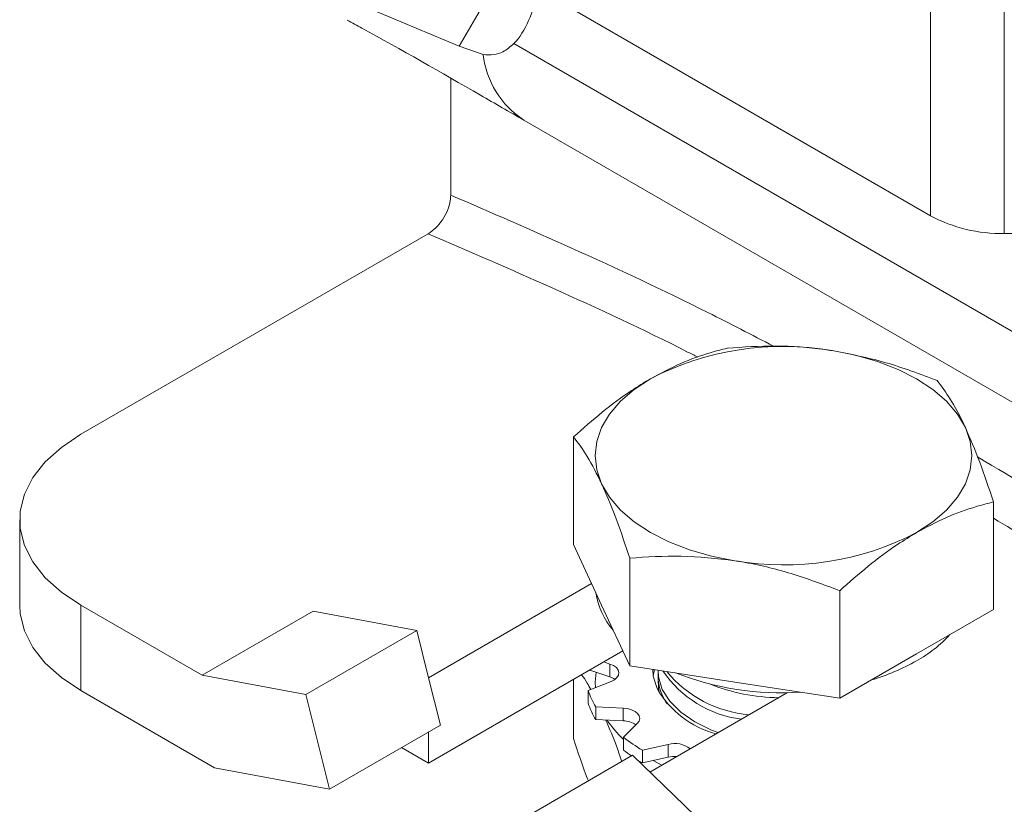
# Model space of a CAD drawing. Units: millimetres. Extents: x 114 to 2173, y 95 to 1505.
# Drawn here: x 1701 to 1796, y 1028 to 1103 of the extents above; entities that cross this region are included whole.
import ezdxf

# ---------------------------------------------------------------- set-up
doc = ezdxf.new("R2010")
doc.units = ezdxf.units.MM
doc.header["$LTSCALE"] = 5

msp = doc.modelspace()

# ---------------------------------------------------------------- linework, layer by layer
at = {"color": 7, "linetype": 'Continuous', "lineweight": 15, "ltscale": 5}
for p, q in [((1788.5442, 1084.3811), (1788.5442, 1123.575)), ((1795.6152, 1121.8842), (1795.6152, 1082.6902)), ((1744.9045, 1109.5737), (1788.5442, 1084.3811)), ((1747.7442, 1107.9344), (1743.4994, 1100.5822)), ((1729.7927, 1106.3294), (1743.4994, 1100.5822)), ((1743.4994, 1100.5822), (1745.7802, 1099.7987)), ((1748.7228, 1100.8357), (1800.3212, 1071.0485)), ((1742.6827, 1086.356), (1742.6827, 1097.5136)), ((1749.6797, 1093.518), (1807.6112, 1060.0749)), ((1795.6152, 1082.6902), (1799.1801, 1082.6902)), ((1707.3274, 1063.4961), (1740.5365, 1082.6673)), ((1754.4261, 1052.9677), (1754.4261, 1063.2499)), ((1794.5789, 1046.7567), (1794.5789, 1057.0389)), ((1701.4695, 1055.3321), (1701.4695, 1047.1666)), ((1757.1159, 1047.1728), (1754.4261, 1052.9677)), ((1759.8056, 1041.3779), (1759.8056, 1051.66)), ((1756.1596, 1049.2331), (1740.5614, 1040.2285)), ((1779.882, 1038.2724), (1779.882, 1048.5545)), ((1707.3274, 1047.168), (1718.9223, 1040.4744)), ((1707.3274, 1047.168), (1707.3274, 1039.0026)), ((1759.8056, 1041.3779), (1757.1159, 1047.1728)), ((1729.5289, 1046.5974), (1718.9223, 1040.4744)), ((1739.4284, 1044.75), (1729.5289, 1046.5974)), ((1794.5789, 1046.7567), (1787.2305, 1042.5146)), ((1739.4284, 1044.75), (1728.8218, 1038.6269)), ((1740.5614, 1040.2285), (1739.4284, 1044.75)), ((1759.1486, 1042.7933), (1740.5614, 1032.0631)), ((1787.2305, 1042.5146), (1779.882, 1038.2724)), ((1757.3292, 1041.743), (1757.9111, 1041.5481)), ((1757.9111, 1041.5481), (1757.9111, 1040.3233)), ((1769.8438, 1039.8251), (1759.8056, 1041.3779)), ((1728.8218, 1038.6269), (1718.9223, 1040.4744)), ((1755.9865, 1040.9678), (1757.9111, 1040.3233)), ((1762.0476, 1040.4312), (1762.1744, 1041.0114)), ((1762.5025, 1040.9179), (1762.5025, 1040.3527)), ((1741.6944, 1035.707), (1740.5614, 1040.2285)), ((1754.4261, 1040.067), (1754.4261, 1034.4385)), ((1758.0115, 1039.8767), (1755.8276, 1039.0234)), ((1762.5025, 1039.798), (1762.5122, 1040.0754)), ((1779.882, 1038.2724), (1769.8438, 1039.8251)), ((1720.086, 1031.6372), (1707.3274, 1039.0026)), ((1731.0878, 1029.584), (1728.8218, 1038.6269)), ((1755.8276, 1039.0234), (1755.8276, 1037.7986)), ((1761.7354, 1031.2254), (1774.8915, 1038.8202)), ((1756.5457, 1037.4593), (1759.1749, 1037.3424)), ((1756.5457, 1037.4593), (1756.5457, 1036.2345)), ((1759.1749, 1037.3424), (1759.1749, 1036.1176)), ((1741.6944, 1035.707), (1731.0878, 1029.584)), ((1756.5457, 1036.2345), (1759.1749, 1036.1176)), ((1760.5216, 1035.8616), (1759.1953, 1034.5459)), ((1740.5614, 1032.0631), (1740.5614, 1035.053)), ((1759.1953, 1034.5459), (1759.1953, 1033.3211)), ((1761.0179, 1033.3165), (1763.4746, 1033.8697)), ((1763.4746, 1033.8697), (1763.4746, 1032.6449)), ((1737.9718, 1033.558), (1740.5614, 1032.0631)), ((1760.0792, 1032.8285), (1749.4726, 1026.7054)), ((1769.9787, 1023.2463), (1760.0792, 1032.8285)), ((1761.0179, 1033.3165), (1761.0179, 1032.0917)), ((1761.0179, 1032.0917), (1763.4746, 1032.6449)), ((1762.8781, 1031.8851), (1762.039, 1032.3216)), ((1720.086, 1031.6372), (1731.0878, 1029.584))]:
    msp.add_line(p, q, dxfattribs=at)
at = {"color": 7, "linetype": 'Continuous', "lineweight": 15, "ltscale": 5, "flags": 128}
for points in [[(1779.1613, 1071.4942), (1781.3908, 1071.0573), (1783.5025, 1070.4561), (1785.4602, 1069.701), (1787.2305, 1068.8048), (1788.7829, 1067.7829), (1790.091, 1066.6527), (1791.1324, 1065.4336), (1791.8892, 1064.1465)], [(1761.7746, 1068.8048), (1760.2222, 1067.7829), (1758.9141, 1066.6527), (1757.8727, 1065.4336), (1757.1159, 1064.1465), (1756.6565, 1062.8134), (1756.5025, 1061.4571), (1756.6565, 1060.1008), (1757.1159, 1058.7677)], [(1791.8892, 1064.1465), (1792.3485, 1062.8134), (1792.5025, 1061.4571), (1792.3485, 1060.1008), (1791.8892, 1058.7677), (1791.1324, 1057.4806), (1790.091, 1056.2615), (1788.7829, 1055.1314), (1787.2305, 1054.1094)], [(1707.3274, 1063.4961), (1705.4587, 1062.2512), (1703.9159, 1060.8654), (1702.7305, 1059.3669), (1701.9266, 1057.7863), (1701.5205, 1056.1557), (1701.5205, 1054.5084), (1701.9266, 1052.8778), (1702.7305, 1051.2972), (1703.9159, 1049.7988), (1705.4587, 1048.4129), (1707.3274, 1047.168)], [(1769.8438, 1051.42), (1767.6142, 1051.8569), (1765.5025, 1052.4581), (1763.5448, 1053.2132), (1761.7746, 1054.1094), (1760.2222, 1055.1314), (1758.9141, 1056.2615), (1757.8727, 1057.4806), (1757.1159, 1058.7677)], [(1707.3274, 1039.0026), (1705.4587, 1040.2475), (1703.9159, 1041.6334), (1702.7305, 1043.1318), (1701.9266, 1044.7124), (1701.5205, 1046.343), (1701.4695, 1047.1666)], [(1757.9111, 1041.5481), (1758.2535, 1041.3972), (1758.5198, 1041.2017), (1758.6929, 1040.9739), (1758.762, 1040.7284), (1758.7226, 1040.4808), (1758.5772, 1040.2467), (1758.335, 1040.0409), (1758.0115, 1039.8767)], [(1756.5253, 1039.2961), (1756.5025, 1039.8188), (1756.5781, 1040.7697)], [(1757.9111, 1040.3233), (1758.2535, 1040.1724), (1758.3942, 1040.0818)], [(1762.4197, 1039.195), (1762.0523, 1040.4004), (1762.0025, 1041.0436)], [(1762.5025, 1040.9179), (1762.5482, 1040.3141), (1762.9114, 1039.1249), (1763.6268, 1037.9902), (1764.6727, 1036.9445), (1766.0173, 1036.0194), (1767.6196, 1035.2433), (1768.2704, 1034.9979)], [(1762.6423, 1038.7646), (1762.5482, 1039.215), (1762.5114, 1040.0858)], [(1759.1749, 1037.3424), (1759.5969, 1037.2922), (1759.9838, 1037.1827), (1760.3109, 1037.0209), (1760.5577, 1036.817), (1760.7083, 1036.584), (1760.7532, 1036.3367), (1760.6897, 1036.0907), (1760.5216, 1035.8616)], [(1761.0179, 1032.0917), (1760.7731, 1032.2367), (1760.5476, 1032.3751)], [(1763.4746, 1032.6449), (1763.8925, 1032.7054), (1764.2992, 1032.7054)]]:
    msp.add_lwpolyline(points, dxfattribs=at)
at = {"color": 8, "linetype": 'Continuous', "lineweight": 15, "ltscale": 25}
msp.add_arc((1754.39, 1100.7934), 8.6671, 186.590498, 237.080366, dxfattribs=at)
at = {"color": 7, "linetype": 'Continuous', "lineweight": 15, "ltscale": 25}
for centre, radius, start, end in [((1795.3271, 1097.1163), 14.429, 241.959745, 271.144131), ((1774.472, 1044.2642), 27.6308, 80.228872, 117.357194), ((1774.5331, 1078.65), 27.6308, 260.228874, 297.357193), ((1763.8047, 1049.538), 7.3371, 189.18753, 220.382313), ((1780.9699, 1053.1478), 12.9065, 299.016785, 317.052933), ((1776.7773, 1060.41), 21.2914, 286.746322, 299.403652), ((1766.9996, 1040.4216), 4.4976, 180.877353, 216.545266), ((1771.8239, 1046.8839), 10.6932, 214.102767, 262.795104), ((1772.2212, 1048.2104), 11.55, 219.705025, 265.051001), ((1774.2982, 1066.7495), 27.9487, 248.731923, 273.682011), ((1774.2651, 1056.5936), 18.2653, 248.064136, 269.299132), ((1763.0797, 1041.4059), 7.6335, 198.186211, 211.132253), ((1770.5335, 1043.9175), 9.3881, 210.200748, 254.609488), ((1763.0797, 1040.1811), 7.6335, 198.186211, 211.132253), ((1765.8559, 1041.5828), 9.8312, 213.295284, 227.351862), ((1759.1654, 1033.9356), 2.182, 55.66027, 89.749153), ((1768.9607, 1047.0573), 15.8713, 232.027373, 239.970233), ((1764.1096, 1031.6034), 2.3536, 51.419215, 105.652376), ((1768.3777, 1045.033), 14.8824, 231.902825, 235.55586)]:
    msp.add_arc(centre, radius, start, end, dxfattribs=at)
msp.add_ellipse((1742.584, 1114.4431), major_axis=(-3.998, 14.9235), ratio=0.5176381, start_param=3.4474964, end_param=3.9836863, dxfattribs=at)
at = {"color": 7, "linetype": 'Continuous', "lineweight": 15, "ltscale": 5}
for points, knots in [([(1732.7851, 1103.0842), (1733.2519, 1102.8287), (1737.4899, 1100.5093), (1743.1206, 1097.2965), (1748.2987, 1094.3093), (1749.6853, 1093.5094)], [0, 0, 0, 0, 0.083112, 0.7544859, 1, 1, 1, 1]), ([(1745.7802, 1099.7987), (1745.7814, 1099.7985), (1746.4784, 1099.7023), (1747.5489, 1099.8048), (1748.3849, 1100.539), (1748.7228, 1100.8357)], [0, 0, 0, 0, 0.0010162, 0.5963197, 1, 1, 1, 1]), ([(1740.5365, 1082.6673), (1740.7799, 1082.8354), (1741.2668, 1083.1715), (1741.9148, 1083.9757), (1742.4, 1084.8873), (1742.6488, 1085.7182), (1742.6733, 1086.1792), (1742.6827, 1086.356)], [0, 0, 0, 0, 0.2178687, 0.4357767, 0.6524988, 0.8667964, 1, 1, 1, 1]), ([(1769.1231, 1071.7342), (1768.5797, 1071.592), (1767.1151, 1071.2087), (1764.6656, 1070.3426), (1762.7424, 1069.3196), (1761.7746, 1068.8048)], [0, 0, 0, 0, 0.2266599, 0.6108508, 1, 1, 1, 1]), ([(1779.1613, 1071.4942), (1778.9233, 1071.5295), (1777.1214, 1071.7963), (1773.724, 1072.0351), (1770.6661, 1071.8351), (1769.1231, 1071.7342)], [0, 0, 0, 0, 0.0701074, 0.5307933, 1, 1, 1, 1]), ([(1789.1995, 1068.6287), (1787.5692, 1069.2478), (1784.2788, 1070.4973), (1780.8774, 1071.1599), (1779.1613, 1071.4942)], [0, 0, 0, 0, 0.4954581, 1, 1, 1, 1]), ([(1761.7746, 1068.8048), (1761.1675, 1068.4365), (1759.626, 1067.5015), (1757.1567, 1065.6608), (1755.3396, 1064.0564), (1754.4261, 1063.2499)], [0, 0, 0, 0, 0.2441807, 0.620037, 1, 1, 1, 1]), ([(1791.8892, 1064.1465), (1791.8254, 1064.2824), (1791.3426, 1065.3107), (1790.4323, 1066.9852), (1789.6129, 1068.0776), (1789.1995, 1068.6287)], [0, 0, 0, 0, 0.0701063, 0.530794, 1, 1, 1, 1]), ([(1794.5789, 1057.0389), (1794.1421, 1058.3469), (1793.2604, 1060.987), (1792.349, 1063.087), (1791.8892, 1064.1465)], [0, 0, 0, 0, 0.4954582, 1, 1, 1, 1]), ([(1754.4261, 1063.2499), (1754.863, 1062.6756), (1755.7446, 1061.5167), (1756.656, 1059.6895), (1757.1159, 1058.7677)], [0, 0, 0, 0, 0.4954582, 1, 1, 1, 1]), ([(1757.1159, 1058.7677), (1757.1796, 1058.6287), (1757.6624, 1057.5766), (1758.5728, 1055.3287), (1759.3922, 1052.8903), (1759.8056, 1051.66)], [0, 0, 0, 0, 0.0701062, 0.5307933, 1, 1, 1, 1]), ([(1787.2305, 1054.1094), (1788.1851, 1054.6178), (1790.1083, 1055.6419), (1792.5583, 1056.51), (1794.0355, 1056.8966), (1794.5789, 1057.0389)], [0, 0, 0, 0, 0.3838711, 0.7733406, 1, 1, 1, 1]), ([(1779.882, 1048.5545), (1780.7863, 1049.3532), (1782.6032, 1050.9578), (1785.0725, 1052.8004), (1786.6234, 1053.7412), (1787.2305, 1054.1094)], [0, 0, 0, 0, 0.3761823, 0.7558189, 1, 1, 1, 1]), ([(1759.8056, 1051.66), (1761.4358, 1051.7747), (1764.7262, 1052.0063), (1768.1276, 1051.6166), (1769.8438, 1051.42)], [0, 0, 0, 0, 0.4954576, 1, 1, 1, 1]), ([(1769.8438, 1051.42), (1770.0818, 1051.3816), (1771.8837, 1051.091), (1775.281, 1050.2788), (1778.339, 1049.1328), (1779.882, 1048.5545)], [0, 0, 0, 0, 0.0701074, 0.5307933, 1, 1, 1, 1]), ([(1755.1949, 1040.5108), (1755.3766, 1040.2781), (1755.6624, 1039.9119), (1755.9579, 1039.3288), (1756.0655, 1039.1164)], [0, 0, 0, 0, 0.63571926, 1, 1, 1, 1]), ([(1757.5175, 1036.1913), (1757.867, 1035.378), (1758.3821, 1034.1791), (1758.8809, 1032.7038), (1759.0413, 1032.2293)], [0, 0, 0, 0, 0.6784198, 1, 1, 1, 1]), ([(1754.4261, 1034.4385), (1754.8609, 1033.0921), (1755.3302, 1031.6385), (1755.8154, 1030.4736), (1755.8512, 1030.3877)], [0, 0, 0, 0, 0.92625487, 1, 1, 1, 1])]:
    msp.add_open_spline(points, degree=3, knots=knots, dxfattribs=at)
at = {"color": 8, "linetype": 'Continuous', "lineweight": 15, "ltscale": 5}
for points, knots in [([(1742.6827, 1086.356), (1746.5285, 1084.691), (1754.8921, 1081.0702), (1765.186, 1076.2487), (1771.4715, 1072.9964), (1773.5517, 1071.92)], [0, 0, 0, 0, 0.3628687, 0.7891446, 1, 1, 1, 1]), ([(1766.3158, 1070.8598), (1765.9894, 1071.0273), (1761.4718, 1073.3452), (1752.9025, 1077.3095), (1744.4773, 1080.9599), (1740.5365, 1082.6673)], [0, 0, 0, 0, 0.0398046, 0.5508702, 1, 1, 1, 1]), ([(1793.0499, 1061.3411), (1796.705, 1059.1804), (1804.3092, 1054.6852), (1815.2391, 1047.5205), (1825.4712, 1040.34), (1831.731, 1035.5088), (1834.6066, 1033.2894)], [0, 0, 0, 0, 0.2452072, 0.5101382, 0.774966, 1, 1, 1, 1]), ([(1832.4603, 1029.6008), (1829.5158, 1031.8775), (1823.2149, 1036.7493), (1812.9489, 1043.944), (1803.285, 1050.3095), (1796.9747, 1054.0521), (1794.5789, 1055.473)], [0, 0, 0, 0, 0.2513756, 0.5379141, 0.8245645, 1, 1, 1, 1])]:
    msp.add_open_spline(points, degree=3, knots=knots, dxfattribs=at)

doc.saveas('drawing.dxf')
